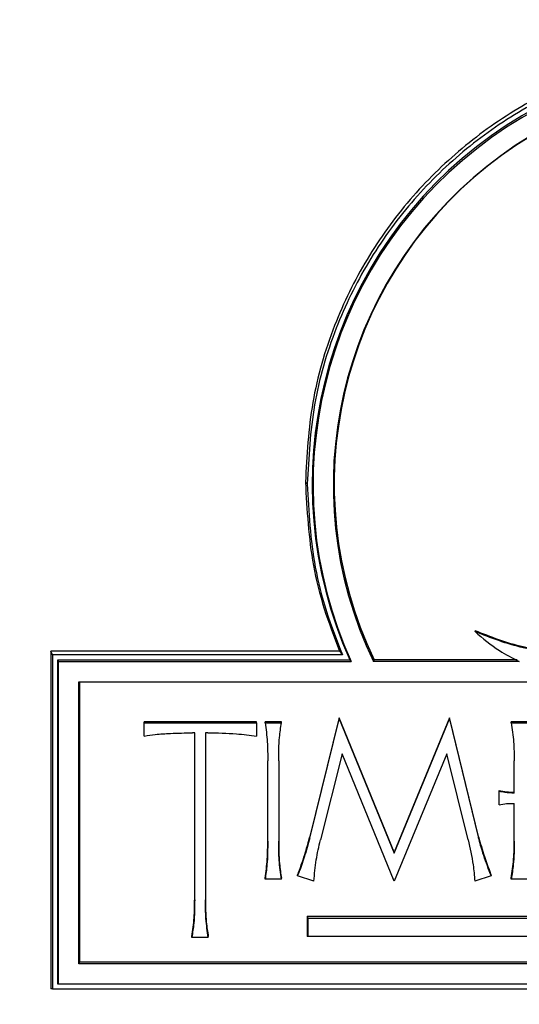
# Model space of a CAD drawing. Units: inches. Extents: x 1 to 147, y 13 to 75.
# Drawn here: x 15 to 16, y 29 to 31 of the extents above; entities that cross this region are included whole.
import ezdxf

# ---------------------------------------------------------------- set-up
doc = ezdxf.new("R2010")
doc.units = ezdxf.units.IN
doc.header["$LTSCALE"] = 22
doc.header["$MEASUREMENT"] = 0
doc.layers.add('FORMAT', color=7, linetype='Continuous')
doc.styles.add('SLDTEXTSTYLE1', font='TXT', dxfattribs={"width": 0.75})
doc.dimstyles.new('SLDDIMSTYLE0', dxfattribs={"dimtxt": 1.145833, "dimasz": 2.86, "dimexe": 0, "dimexo": 0.0625, "dimgap": 0.286458, "dimtad": 0, "dimtih": 1, "dimtoh": 1, "dimdec": 6, "dimrnd": 1e-09, "dimzin": 12, "dimdsep": 46, "dimlunit": 5, "dimtxsty": 'SLDTEXTSTYLE1', "dimsah": 1, "dimcen": 0.09, "dimadec": 0, "dimazin": 3, "dimtfac": 1, "dimtdec": 3, "dimtofl": 0, "dimtmove": 0, "dimatfit": 3, "dimfxl": 0, "dimfrac": 2, "dimtolj": 1, "dimtzin": 12, "dimarcsym": 0})

# ---------------------------------------------------------------- blocks, each defined once
blk = doc.blocks.new('_D_1')
at = {"layer": 'FORMAT'}
for p, q in [((12.707, 58.8946), (1.3134, 58.8946)), ((4.0634, 58.8946), (4.0634, 45.485)), ((1.3611, 43.432), (1.0126, 43.432)), ((1.0126, 43.432), (1.0126, 41.6114)), ((6.7656, 43.432), (7.1141, 43.432)), ((7.1141, 43.432), (7.1141, 41.6114)), ((1.0126, 41.6114), (1.3611, 41.6114)), ((7.1141, 41.6114), (6.7656, 41.6114)), ((4.0634, 27.9694), (4.0634, 41.3791)), ((22.2173, 27.9694), (1.3134, 27.9694))]:
    blk.add_line(p, q, dxfattribs=at)
for points in [[(4.0634, 58.8946), (3.6234, 56.0346), (4.5034, 56.0346)], [(4.0634, 27.9694), (4.5034, 30.8294), (3.6234, 30.8294)]]:
    blk.add_solid(points, dxfattribs=at)
at = {"layer": 'FORMAT', "char_height": 1.14583, "attachment_point": 1, "style": 'SLDTEXTSTYLE1'}
for s, insert in [('30 15/16"', (0.7415, 45.1414)), ('786mm', (1.3611, 43.0885))]:
    blk.add_mtext(s, dxfattribs=dict(at, insert=insert))
blk = doc.blocks.new('_D_3')
at = {"layer": 'FORMAT'}
for p, q in [((21.3905, 48.6387), (7.2728, 48.6387)), ((10.0228, 48.6387), (10.0228, 40.357)), ((7.3206, 38.3041), (6.972, 38.3041)), ((6.972, 38.3041), (6.972, 36.4835)), ((12.7251, 38.3041), (13.0736, 38.3041)), ((13.0736, 38.3041), (13.0736, 36.4835)), ((6.972, 36.4835), (7.3206, 36.4835)), ((13.0736, 36.4835), (12.7251, 36.4835)), ((10.0228, 27.9694), (10.0228, 36.2511)), ((22.2173, 27.9694), (7.2728, 27.9694))]:
    blk.add_line(p, q, dxfattribs=at)
for points in [[(10.0228, 48.6387), (9.5828, 45.7787), (10.4628, 45.7787)], [(10.0228, 27.9694), (10.4628, 30.8294), (9.5828, 30.8294)]]:
    blk.add_solid(points, dxfattribs=at)
at = {"layer": 'FORMAT', "char_height": 1.14583, "attachment_point": 1, "style": 'SLDTEXTSTYLE1'}
for s, insert in [('20 11/16"', (6.701, 40.0135)), ('525mm', (7.3206, 37.9605))]:
    blk.add_mtext(s, dxfattribs=dict(at, insert=insert))

msp = doc.modelspace()

# ---------------------------------------------------------------- linework, layer by layer
at = {"color": 7, "linetype": 'Continuous', "lineweight": 25}
for p, q in [((15.2202965, 29.9267386), (15.2170041, 29.9300263)), ((15.5243459, 29.6592405), (15.5243459, 29.6608843)), ((14.7590668, 29.6173941), (14.7557745, 29.6239699)), ((15.2790141, 29.6239699), (14.7557745, 29.6239699)), ((14.7557745, 29.6239699), (14.7557745, 29.0118572)), ((14.7590668, 29.6173941), (14.7590668, 29.0118572)), ((15.2839843, 29.6173941), (14.7590668, 29.6173941)), ((14.7681577, 29.6083161), (15.2974164, 29.6083161)), ((14.7681577, 29.0205028), (14.7681577, 29.6083161)), ((14.7698027, 29.6050279), (14.7681577, 29.6083161)), ((14.7698027, 29.6050279), (15.2999672, 29.6050279)), ((14.7698027, 29.0205028), (14.7698027, 29.6050279)), ((15.2999672, 29.6050279), (15.2974164, 29.6083161)), ((15.3403881, 29.6050279), (15.341423, 29.6083161)), ((15.6040495, 29.6050279), (15.3403881, 29.6050279)), ((15.6005295, 29.6083161), (15.341423, 29.6083161)), ((14.806415, 29.5684654), (17.2054245, 29.5684654)), ((14.806415, 29.0570658), (14.806415, 29.5684654)), ((14.8080623, 29.060354), (14.8080623, 29.5684654)), ((15.1284795, 29.4957525), (14.9250282, 29.4957525)), ((14.9250282, 29.4941081), (14.9250282, 29.4957525)), ((14.9250282, 29.4941081), (15.1284795, 29.4941081)), ((14.9250282, 29.4699001), (14.9250282, 29.4941081)), ((15.1284795, 29.4941081), (15.1284795, 29.4957525)), ((15.1284795, 29.4941081), (15.1284795, 29.4699001)), ((15.1440635, 29.4941081), (15.1440635, 29.4957525)), ((15.1734998, 29.4957525), (15.1440635, 29.4957525)), ((15.1440635, 29.4941081), (15.1734998, 29.4941081)), ((15.1734998, 29.4941081), (15.1734998, 29.4957525)), ((15.2782561, 29.503101), (15.2250109, 29.287392)), ((15.2250109, 29.2857476), (15.2782561, 29.5014572)), ((15.377817, 29.2592933), (15.2782561, 29.503101)), ((15.2782561, 29.5014572), (15.2782561, 29.503101)), ((15.2782561, 29.5014572), (15.377817, 29.2576495)), ((15.4782438, 29.503101), (15.377817, 29.2592933)), ((15.377817, 29.2576495), (15.4782438, 29.5014572)), ((15.5306231, 29.287392), (15.4782438, 29.503101)), ((15.4782438, 29.5014572), (15.4782438, 29.503101)), ((15.4782438, 29.5014572), (15.5306231, 29.2857476)), ((15.5899251, 29.4941081), (15.5899251, 29.4957525)), ((15.6223908, 29.4957525), (15.5899251, 29.4957525)), ((15.5899251, 29.4941081), (15.6223908, 29.4941081)), ((15.0163641, 29.4759521), (15.0124687, 29.4759521)), ((15.0163641, 29.1733541), (15.0163641, 29.4759521)), ((15.0401731, 29.4759521), (15.0358436, 29.4759521)), ((15.0358436, 29.4759521), (15.0358436, 29.1733541)), ((15.1488249, 29.2796956), (15.1488249, 29.4249432)), ((15.1687385, 29.4249432), (15.1687385, 29.2796956)), ((15.2834492, 29.437479), (15.2440585, 29.2818575)), ((15.377817, 29.2070724), (15.2834492, 29.437479)), ((15.4730507, 29.437479), (15.377817, 29.2070724)), ((15.5120096, 29.2818575), (15.4730507, 29.437479)), ((15.5951205, 29.3665846), (15.5951205, 29.4249432)), ((15.5678502, 29.3696106), (15.5678502, 29.371255)), ((15.5678502, 29.3454027), (15.5678502, 29.3696106)), ((15.5951205, 29.2796956), (15.5951205, 29.3479969)), ((15.2250109, 29.2857476), (15.2250109, 29.287392)), ((15.5306231, 29.2857476), (15.5306231, 29.287392)), ((15.377817, 29.2576495), (15.377817, 29.2592933)), ((15.1440635, 29.2105308), (15.1440635, 29.2121746)), ((15.1734998, 29.2105308), (15.1440635, 29.2105308)), ((15.1734998, 29.2105308), (15.1734998, 29.2121746)), ((15.2046655, 29.2225497), (15.2025019, 29.2182266)), ((15.2025019, 29.2165827), (15.2046655, 29.2209052)), ((15.2025019, 29.2165827), (15.2025019, 29.2182266)), ((15.2323699, 29.2070724), (15.2025019, 29.2165827)), ((15.2046655, 29.2209052), (15.2046655, 29.2225497)), ((15.5535639, 29.2165827), (15.5236958, 29.2070724)), ((15.5518321, 29.2209052), (15.5518321, 29.2225497)), ((15.5535639, 29.2182266), (15.5518321, 29.2225497)), ((15.5518321, 29.2209052), (15.5535639, 29.2165827)), ((15.5535639, 29.2165827), (15.5535639, 29.2182266)), ((15.5899251, 29.2105308), (15.5899251, 29.2121746)), ((15.6254227, 29.2105308), (15.5899251, 29.2105308)), ((16.7910173, 29.1432602), (15.2203903, 29.1432602)), ((15.2220377, 29.1399726), (15.2203903, 29.1432602)), ((15.2203903, 29.1432602), (15.2203903, 29.1066978)), ((15.2220377, 29.1399726), (16.78937, 29.1399726)), ((15.2220377, 29.1066978), (15.2220377, 29.1399726)), ((15.011171, 29.1050534), (15.011171, 29.1066978)), ((15.041039, 29.1050534), (15.011171, 29.1050534)), ((15.041039, 29.1050534), (15.041039, 29.1066978)), ((15.2220377, 29.1066978), (15.2203903, 29.1066978)), ((16.78937, 29.1066978), (15.2220377, 29.1066978)), ((14.806415, 29.0570658), (14.8080623, 29.060354)), ((17.2054245, 29.0570658), (14.806415, 29.0570658)), ((17.2037795, 29.060354), (14.8080623, 29.060354)), ((14.7590668, 29.0118572), (14.7557745, 29.0118572)), ((14.7590668, 29.0118572), (17.2523408, 29.0118572)), ((14.7698027, 29.0205028), (14.7681577, 29.0205028)), ((17.2420367, 29.0205028), (14.7698027, 29.0205028))]:
    msp.add_line(p, q, dxfattribs=at)
at = {"color": 7, "linetype": 'Continuous', "lineweight": 25, "flags": 128}
msp.add_lwpolyline([(15.2839843, 29.6173941), (15.2814992, 29.6206823), (15.2790141, 29.6239699)], dxfattribs=at)
at = {"color": 7, "linetype": 'Continuous', "lineweight": 25}
for centre, radius, start, end in [((16.0057038, 29.9264565), 0.7764563, 335.8118805, 204.1881195), ((16.0057038, 29.9248166), 0.774809, 335.6234035, 204.3765965), ((16.0057038, 29.9248584), 0.7381982, 334.3254752, 205.6745248), ((16.0057038, 29.9265014), 0.7365534, 334.4059437, 205.5940563)]:
    msp.add_arc(centre, radius, start, end, dxfattribs=at)
for points, knots in [([(16.0057027, 30.7176459), (15.9550304, 30.7149051), (15.8603456, 30.7097835), (15.7265973, 30.6702831), (15.6069121, 30.6138611), (15.4985698, 30.5374772), (15.4036414, 30.4442202), (15.3254929, 30.3357031), (15.264877, 30.2118657), (15.2248735, 30.0751797), (15.2196274, 29.9784129), (15.2170041, 29.9300263)], [0, 0, 0, 0, 0.122652892, 0.229186284, 0.335725186, 0.442434789, 0.549148453, 0.657235277, 0.765313922, 0.882649242, 1, 1, 1, 1]), ([(16.0057027, 30.7110701), (15.9550276, 30.7083178), (15.8605226, 30.7031851), (15.7271588, 30.6636758), (15.6080196, 30.6073902), (15.5001897, 30.5312373), (15.4057317, 30.4382897), (15.3279967, 30.330159), (15.2677827, 30.2068835), (15.2280961, 30.0709579), (15.2228965, 29.9748138), (15.2202965, 29.9267386)], [0, 0, 0, 0, 0.123172102, 0.22970606, 0.336244392, 0.442957243, 0.549672412, 0.657762422, 0.765845251, 0.882915156, 1, 1, 1, 1]), ([(15.2170041, 29.9300263), (15.2197506, 29.8794637), (15.223963, 29.801915), (15.2495938, 29.6999593), (15.2691719, 29.6493913), (15.2790141, 29.6239699)], [0, 0, 0, 0, 0.482330299, 0.739758186, 1, 1, 1, 1]), ([(15.2202965, 29.9267386), (15.2230591, 29.8761744), (15.2273288, 29.7980289), (15.2534922, 29.6949309), (15.2737816, 29.6433379), (15.2839843, 29.6173941)], [0, 0, 0, 0, 0.476824494, 0.736917597, 1, 1, 1, 1]), ([(15.8606897, 29.7084355), (15.8359848, 29.6858779), (15.7878858, 29.6419596), (15.6959751, 29.6198892), (15.606696, 29.6284558), (15.5530467, 29.6495823), (15.5243459, 29.6608843)], [0, 0, 0, 0, 0.271275958, 0.528157913, 0.747577541, 1, 1, 1, 1]), ([(15.8606897, 29.7067916), (15.8359848, 29.684234), (15.7878858, 29.6403158), (15.6959751, 29.6182454), (15.606696, 29.626812), (15.5530467, 29.6479384), (15.5243459, 29.6592405)], [0, 0, 0, 0, 0.271275958, 0.528157913, 0.747577541, 1, 1, 1, 1]), ([(15.5243459, 29.6592405), (15.5385506, 29.64705), (15.5631178, 29.6259663), (15.5919064, 29.6112396), (15.6040495, 29.6050279)], [0, 0, 0, 0, 0.57819625, 1, 1, 1, 1]), ([(15.1440635, 29.4941081), (15.1455632, 29.4825725), (15.148548, 29.4596132), (15.1487329, 29.4364623), (15.1488249, 29.4249432)], [0, 0, 0, 0, 0.502437069, 1, 1, 1, 1]), ([(15.1687385, 29.4249432), (15.1687827, 29.4391907), (15.1688545, 29.4623662), (15.1722079, 29.4852806), (15.1734998, 29.4941081)], [0, 0, 0, 0, 0.61476347, 1, 1, 1, 1]), ([(15.5899251, 29.4941081), (15.5916589, 29.482578), (15.5951065, 29.459651), (15.5951159, 29.4364676), (15.5951205, 29.4249432)], [0, 0, 0, 0, 0.502906246, 1, 1, 1, 1]), ([(14.9250282, 29.4699001), (14.9316475, 29.4709436), (14.9473672, 29.4734215), (14.9766012, 29.4750955), (14.999137, 29.4756337), (15.0124687, 29.4759521)], [0, 0, 0, 0, 0.229033777, 0.543910851, 1, 1, 1, 1]), ([(15.0401731, 29.4759521), (15.0575134, 29.475677), (15.0870654, 29.4752081), (15.1163701, 29.4714522), (15.1284795, 29.4699001)], [0, 0, 0, 0, 0.586773995, 1, 1, 1, 1]), ([(15.5678502, 29.371255), (15.5723576, 29.3704424), (15.581379, 29.3688159), (15.5905378, 29.3684248), (15.5951205, 29.368229)], [0, 0, 0, 0, 0.499638244, 1, 1, 1, 1]), ([(15.5951205, 29.3665846), (15.5895128, 29.3667965), (15.5803411, 29.367143), (15.5713457, 29.3689201), (15.5678502, 29.3696106)], [0, 0, 0, 0, 0.6114207995, 1, 1, 1, 1]), ([(15.5678502, 29.3454027), (15.5723564, 29.3462325), (15.5813707, 29.3478925), (15.5905366, 29.3479621), (15.5951205, 29.3479969)], [0, 0, 0, 0, 0.4998991803, 1, 1, 1, 1]), ([(15.1440635, 29.2121746), (15.1455627, 29.2236378), (15.1485653, 29.2465957), (15.1487383, 29.269748), (15.1488249, 29.28134)], [0, 0, 0, 0, 0.499314774, 1, 1, 1, 1]), ([(15.1488249, 29.2796956), (15.1486772, 29.2654179), (15.1484376, 29.2422572), (15.1452761, 29.2193259), (15.1440635, 29.2105308)], [0, 0, 0, 0, 0.616458995, 1, 1, 1, 1]), ([(15.1687385, 29.28134), (15.1687782, 29.2670579), (15.1688427, 29.2438812), (15.1722082, 29.220968), (15.1734998, 29.2121746)], [0, 0, 0, 0, 0.6162296107, 1, 1, 1, 1]), ([(15.1734998, 29.2105308), (15.171929, 29.2219921), (15.1687841, 29.2449401), (15.1687537, 29.268102), (15.1687385, 29.2796956)], [0, 0, 0, 0, 0.4994517301, 1, 1, 1, 1]), ([(15.2046655, 29.2225497), (15.2089923, 29.2349089), (15.2164824, 29.2563041), (15.2224785, 29.278161), (15.2250109, 29.287392)], [0, 0, 0, 0, 0.577663187, 1, 1, 1, 1]), ([(15.2250109, 29.2857476), (15.2217474, 29.2739288), (15.215714, 29.2520789), (15.2081418, 29.2307138), (15.2046655, 29.2209052)], [0, 0, 0, 0, 0.540909272, 1, 1, 1, 1]), ([(15.2323699, 29.2070724), (15.2335143, 29.2199489), (15.235753, 29.2451373), (15.2413317, 29.2698017), (15.2440585, 29.2818575)], [0, 0, 0, 0, 0.511206717, 1, 1, 1, 1]), ([(15.5120096, 29.2818575), (15.5153716, 29.266853), (15.5209039, 29.2421629), (15.5229092, 29.2169595), (15.5236958, 29.2070724)], [0, 0, 0, 0, 0.607707051, 1, 1, 1, 1]), ([(15.5306231, 29.287392), (15.5339808, 29.2755019), (15.5401665, 29.2535971), (15.548172, 29.2322907), (15.5518321, 29.2225497)], [0, 0, 0, 0, 0.542809862, 1, 1, 1, 1]), ([(15.5518321, 29.2209052), (15.5472292, 29.2332007), (15.5392474, 29.2545218), (15.5331881, 29.2764605), (15.5306231, 29.2857476)], [0, 0, 0, 0, 0.576676371, 1, 1, 1, 1]), ([(15.5899251, 29.2121746), (15.591658, 29.2236323), (15.5951253, 29.2465574), (15.5951221, 29.2697425), (15.5951205, 29.28134)], [0, 0, 0, 0, 0.49978931, 1, 1, 1, 1]), ([(15.5951205, 29.2796956), (15.5951044, 29.2654062), (15.5950783, 29.2422022), (15.5913553, 29.2193212), (15.5899251, 29.2105308)], [0, 0, 0, 0, 0.61581845, 1, 1, 1, 1]), ([(15.011171, 29.1066978), (15.0128325, 29.1180126), (15.016158, 29.1406585), (15.0162954, 29.1635463), (15.0163641, 29.1749985)], [0, 0, 0, 0, 0.4996362631, 1, 1, 1, 1]), ([(15.0163641, 29.1733541), (15.0162458, 29.1592127), (15.0160543, 29.1363113), (15.0125221, 29.1137018), (15.011171, 29.1050534)], [0, 0, 0, 0, 0.6174892376, 1, 1, 1, 1]), ([(15.0358436, 29.1749985), (15.0359628, 29.160857), (15.0361559, 29.1379556), (15.039688, 29.115346), (15.041039, 29.1066978)], [0, 0, 0, 0, 0.617498494, 1, 1, 1, 1]), ([(15.041039, 29.1050534), (15.0393777, 29.1163683), (15.0360526, 29.1390143), (15.0359133, 29.1619021), (15.0358436, 29.1733541)], [0, 0, 0, 0, 0.499644038, 1, 1, 1, 1])]:
    msp.add_open_spline(points, degree=3, knots=knots, dxfattribs=at)

# ---------------------------------------------------------------- dimensions: what is measured, and where the dimension line sits
at = {"layer": 'FORMAT'}
for base, p1, picture, middle in [((4.0633557, 27.9694194), (13.8069547, 58.8946162), '_D_1', (4.0633557, 43.4320178)), ((10.022818, 27.9694194), (22.4904816, 48.6387107), '_D_3', (10.022818, 38.304065))]:
    dim = msp.add_linear_dim(base=base, p1=p1, p2=(23.3172533, 27.9694194), angle=90, dimstyle='SLDDIMSTYLE0', dxfattribs=at)
    dim.commit()
    dim.dimension.update_dxf_attribs({"geometry": picture, "text_midpoint": middle, "dimtype": 160})

doc.saveas('drawing.dxf')
